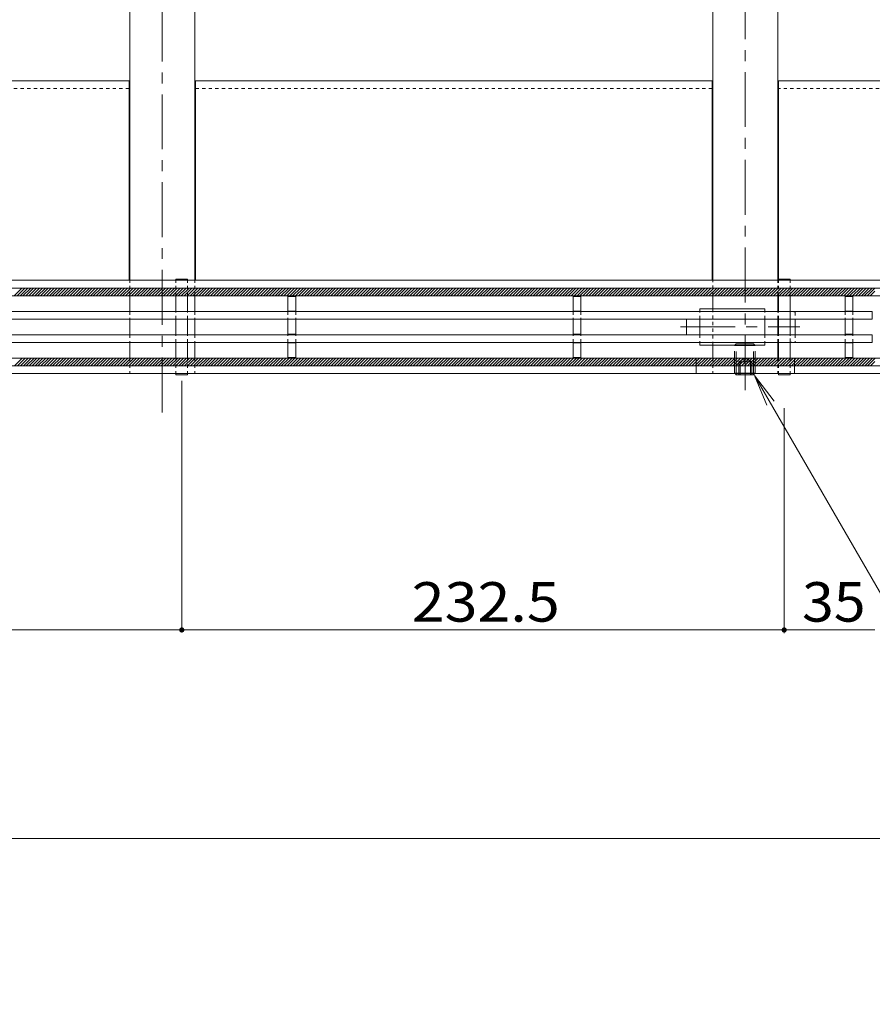
# Model space of a CAD drawing. Units: millimetres. Extents: x -1888 to 1955, y -5001 to 1367.
# Drawn here: x -768 to -439, y -57 to 323 of the extents above; entities that cross this region are included whole.
import ezdxf

# ---------------------------------------------------------------- set-up
doc = ezdxf.new("R2010")
doc.units = ezdxf.units.MM
doc.header["$LTSCALE"] = 5
for name, pattern in [('JWW_CENTER1', [6.773333, 4.233333, -0.846667, 0.846667, -0.846667]), ('JWW_DASHED1', [0.508, 0.254, -0.254]), ('JWW_DASHED2', [3.386667, 1.693333, -1.693333])]:
    doc.linetypes.add(name, pattern=pattern)
for name, color, linetype in [('0230_テナント工%8e', 7, 'Continuous'), ('0231_テナント工%8e', 7, 'Continuous'), ('0232_テナント工%8e', 7, 'Continuous'), ('0233_テナント工%8e', 7, 'Continuous'), ('0245_ハッチング2', 7, 'Continuous'), ('0247_ハッチング4', 7, 'Continuous'), ('0250_塗潰1_A', 7, 'Continuous'), ('0251_塗潰2_A_断%96', 7, 'Continuous'), ('0252_塗潰3_A', 7, 'Continuous')]:
    doc.layers.add(name, color=color, linetype=linetype)
doc.styles.add('ＭＳ ゴシック', font='msgothic.ttc')

msp = doc.modelspace()

# ---------------------------------------------------------------- linework, layer by layer
at = {"layer": '0230_テナント工%8e', "color": 3, "linetype": 'Continuous', "lineweight": 5}
for p, q in [((-661.37, 216.35), (-664.37, 216.35)), ((-664.37, 216.35), (-664.37, 210.6)), ((-661.37, 216.35), (-661.37, 210.6)), ((-551.37, 216.35), (-554.37, 216.35)), ((-554.37, 216.35), (-554.37, 210.6)), ((-551.37, 216.35), (-551.37, 210.6)), ((-446.37, 216.35), (-449.37, 216.35)), ((-449.37, 216.35), (-449.37, 210.6)), ((-446.37, 216.35), (-446.37, 210.6)), ((-438.87, 210.6), (-1436.87, 210.6)), ((-661.37, 210.65), (-664.37, 210.65)), ((-551.37, 210.65), (-554.37, 210.65)), ((-446.37, 210.65), (-449.37, 210.65)), ((-438.87, 207.6), (-438.87, 210.6)), ((-438.87, 207.6), (-1436.87, 207.6)), ((-664.37, 207.6), (-664.37, 201.6)), ((-661.37, 207.55), (-664.37, 207.55)), ((-661.37, 207.6), (-661.37, 201.6)), ((-554.37, 207.6), (-554.37, 201.6)), ((-551.37, 207.55), (-554.37, 207.55)), ((-551.37, 207.6), (-551.37, 201.6)), ((-449.37, 207.6), (-449.37, 201.6)), ((-446.37, 207.55), (-449.37, 207.55)), ((-446.37, 207.6), (-446.37, 201.6)), ((-438.87, 201.6), (-1436.87, 201.6)), ((-661.37, 201.75), (-664.37, 201.75)), ((-551.37, 201.75), (-554.37, 201.75)), ((-446.37, 201.75), (-449.37, 201.75)), ((-438.87, 198.6), (-438.87, 201.6)), ((-438.87, 198.6), (-1436.87, 198.6)), ((-664.37, 192.85), (-664.37, 198.6)), ((-661.37, 198.45), (-664.37, 198.45)), ((-661.37, 192.85), (-661.37, 198.6)), ((-554.37, 192.85), (-554.37, 198.6)), ((-551.37, 198.45), (-554.37, 198.45)), ((-551.37, 192.85), (-551.37, 198.6)), ((-449.37, 192.85), (-449.37, 198.6)), ((-446.37, 198.45), (-449.37, 198.45)), ((-446.37, 192.85), (-446.37, 198.6)), ((-661.37, 192.85), (-664.37, 192.85)), ((-551.37, 192.85), (-554.37, 192.85)), ((-446.37, 192.85), (-449.37, 192.85))]:
    msp.add_line(p, q, dxfattribs=at)
at = {"layer": '0230_テナント工%8e', "color": 3, "linetype": 'JWW_DASHED1', "lineweight": 5}
for p, q in [((-664.37, 210.6), (-664.37, 207.6)), ((-661.37, 210.6), (-661.37, 207.6)), ((-554.37, 210.6), (-554.37, 207.6)), ((-551.37, 210.6), (-551.37, 207.6)), ((-449.37, 210.6), (-449.37, 207.6)), ((-446.37, 210.6), (-446.37, 207.6)), ((-664.37, 198.6), (-664.37, 201.6)), ((-661.37, 198.6), (-661.37, 201.6)), ((-554.37, 198.6), (-554.37, 201.6)), ((-551.37, 198.6), (-551.37, 201.6)), ((-449.37, 198.6), (-449.37, 201.6)), ((-446.37, 198.6), (-446.37, 201.6))]:
    msp.add_line(p, q, dxfattribs=at)
at = {"layer": '0230_テナント工%8e', "color": 6, "linetype": 'Continuous', "lineweight": 5}
for p, q in [((-505.37, 211.6), (-480.37, 211.6)), ((-505.37, 210.62), (-505.37, 211.6)), ((-480.37, 210.62), (-480.37, 211.6)), ((-505.37, 201.6), (-505.37, 207.6)), ((-480.37, 201.6), (-480.37, 207.6)), ((-505.37, 198.58), (-505.37, 197.6)), ((-480.37, 198.58), (-480.37, 197.6)), ((-505.37, 197.6), (-480.37, 197.6))]:
    msp.add_line(p, q, dxfattribs=at)
at = {"layer": '0230_テナント工%8e', "color": 6, "linetype": 'JWW_DASHED1', "lineweight": 5}
for p, q in [((-505.37, 207.6), (-505.37, 210.62)), ((-480.37, 207.6), (-480.37, 210.62)), ((-505.37, 201.6), (-505.37, 198.58)), ((-480.37, 201.6), (-480.37, 198.58))]:
    msp.add_line(p, q, dxfattribs=at)
at = {"layer": '0231_テナント工%8e', "color": 4, "linetype": 'Continuous', "lineweight": 5}
for p, q in [((-725.37, 299.6), (-925.37, 299.6)), ((-725.67, 299.6), (-725.67, 222.6)), ((-500.37, 299.6), (-700.37, 299.6)), ((-700.07, 299.6), (-700.07, 222.6)), ((-500.67, 299.6), (-500.67, 222.6)), ((-400.37, 299.6), (-475.37, 299.6)), ((-475.12, 299.6), (-475.12, 222.6)), ((-235.3, 222.6), (-1640.43, 222.6)), ((-235.3, 219.6), (-1640.43, 219.6)), ((-235.3, 189.6), (-1640.43, 189.6)), ((-235.3, 186.6), (-1640.43, 186.6))]:
    msp.add_line(p, q, dxfattribs=at)
at = {"layer": '0231_テナント工%8e', "color": 4, "linetype": 'JWW_DASHED1', "lineweight": 5}
for p, q in [((-725.67, 296.6), (-925.07, 296.6)), ((-500.67, 296.6), (-700.37, 296.6)), ((-400.67, 296.6), (-475.07, 296.6))]:
    msp.add_line(p, q, dxfattribs=at)
at = {"layer": '0232_テナント工%8e', "color": 7, "linetype": 'Continuous', "lineweight": 5}
for p, q in [((-705.37, 87.61), (-705.37, 183.77)), ((-472.87, 86.41), (-472.87, 173.29)), ((-1437.87, 87.61), (-437.87, 87.61)), ((-1645.54, 7.09), (-128.58, 7.09))]:
    msp.add_line(p, q, dxfattribs=at)
at = {"layer": '0232_テナント工%8e', "color": 7, "linetype": 'Continuous', "lineweight": 5, "const_width": 1}
for points in [[(-704.87, 87.61, 0.414214), (-705.37, 88.11, 0.414214), (-705.87, 87.61, 0.414214), (-705.37, 87.11, 0.414214)], [(-472.37, 87.61, 0.414214), (-472.87, 88.11, 0.414214), (-473.37, 87.61, 0.414214), (-472.87, 87.11, 0.414214)]]:
    msp.add_lwpolyline(points, format="xyb", close=True, dxfattribs=at)
at = {"layer": '0233_テナント工%8e', "color": 7, "linetype": 'Continuous', "lineweight": 5}
for q in [(-479.56, 174.35), (-344.16, -56.9), (-476.73, 175.98)]:
    msp.add_line((-484.34, 185.89), q, dxfattribs=at)
at = {"layer": '0245_ハッチング2', "color": 6, "linetype": 'Continuous', "lineweight": 5}
for p, q in [((-1640.43, 219.6), (-235.3, 219.6)), ((-770.05, 216.6), (-767.05, 219.6)), ((-768.92, 216.6), (-765.92, 219.6)), ((-767.79, 216.6), (-764.79, 219.6)), ((-766.66, 216.6), (-763.66, 219.6)), ((-765.52, 216.6), (-762.52, 219.6)), ((-764.39, 216.6), (-761.39, 219.6)), ((-763.26, 216.6), (-760.26, 219.6)), ((-762.13, 216.6), (-759.13, 219.6)), ((-761, 216.6), (-758, 219.6)), ((-759.87, 216.6), (-756.87, 219.6)), ((-758.74, 216.6), (-755.74, 219.6)), ((-757.6, 216.6), (-754.6, 219.6)), ((-756.47, 216.6), (-753.47, 219.6)), ((-755.34, 216.6), (-752.34, 219.6)), ((-754.21, 216.6), (-751.21, 219.6)), ((-753.08, 216.6), (-750.08, 219.6)), ((-751.95, 216.6), (-748.95, 219.6)), ((-750.82, 216.6), (-747.82, 219.6)), ((-749.69, 216.6), (-746.69, 219.6)), ((-748.55, 216.6), (-745.55, 219.6)), ((-747.42, 216.6), (-744.42, 219.6)), ((-746.29, 216.6), (-743.29, 219.6)), ((-745.16, 216.6), (-742.16, 219.6)), ((-744.03, 216.6), (-741.03, 219.6)), ((-742.9, 216.6), (-739.9, 219.6)), ((-741.77, 216.6), (-738.77, 219.6)), ((-740.63, 216.6), (-737.63, 219.6)), ((-739.5, 216.6), (-736.5, 219.6)), ((-738.37, 216.6), (-735.37, 219.6)), ((-737.24, 216.6), (-734.24, 219.6)), ((-736.11, 216.6), (-733.11, 219.6)), ((-734.98, 216.6), (-731.98, 219.6)), ((-733.85, 216.6), (-730.85, 219.6)), ((-732.71, 216.6), (-729.71, 219.6)), ((-731.58, 216.6), (-728.58, 219.6)), ((-730.45, 216.6), (-727.45, 219.6)), ((-729.32, 216.6), (-726.32, 219.6)), ((-728.19, 216.6), (-725.19, 219.6)), ((-727.06, 216.6), (-724.06, 219.6)), ((-725.93, 216.6), (-722.93, 219.6)), ((-724.79, 216.6), (-721.79, 219.6)), ((-723.66, 216.6), (-720.66, 219.6)), ((-722.53, 216.6), (-719.53, 219.6)), ((-721.4, 216.6), (-718.4, 219.6)), ((-720.27, 216.6), (-717.27, 219.6)), ((-719.14, 216.6), (-716.14, 219.6)), ((-718.01, 216.6), (-715.01, 219.6)), ((-716.88, 216.6), (-713.88, 219.6)), ((-715.74, 216.6), (-712.74, 219.6)), ((-714.61, 216.6), (-711.61, 219.6)), ((-713.48, 216.6), (-710.48, 219.6)), ((-712.35, 216.6), (-709.35, 219.6)), ((-711.22, 216.6), (-708.22, 219.6)), ((-710.09, 216.6), (-707.09, 219.6)), ((-708.96, 216.6), (-705.96, 219.6)), ((-707.82, 216.6), (-704.82, 219.6)), ((-706.69, 216.6), (-703.69, 219.6)), ((-705.56, 216.6), (-702.56, 219.6)), ((-704.43, 216.6), (-701.43, 219.6)), ((-703.3, 216.6), (-700.3, 219.6)), ((-702.17, 216.6), (-699.17, 219.6)), ((-701.04, 216.6), (-698.04, 219.6)), ((-699.9, 216.6), (-696.9, 219.6)), ((-698.77, 216.6), (-695.77, 219.6)), ((-697.64, 216.6), (-694.64, 219.6)), ((-696.51, 216.6), (-693.51, 219.6)), ((-695.38, 216.6), (-692.38, 219.6)), ((-694.25, 216.6), (-691.25, 219.6)), ((-693.12, 216.6), (-690.12, 219.6)), ((-691.99, 216.6), (-688.99, 219.6)), ((-690.85, 216.6), (-687.85, 219.6)), ((-689.72, 216.6), (-686.72, 219.6)), ((-688.59, 216.6), (-685.59, 219.6)), ((-687.46, 216.6), (-684.46, 219.6)), ((-686.33, 216.6), (-683.33, 219.6)), ((-685.2, 216.6), (-682.2, 219.6)), ((-684.07, 216.6), (-681.07, 219.6)), ((-682.93, 216.6), (-679.93, 219.6)), ((-681.8, 216.6), (-678.8, 219.6)), ((-680.67, 216.6), (-677.67, 219.6)), ((-679.54, 216.6), (-676.54, 219.6)), ((-678.41, 216.6), (-675.41, 219.6)), ((-677.28, 216.6), (-674.28, 219.6)), ((-676.15, 216.6), (-673.15, 219.6)), ((-675.01, 216.6), (-672.01, 219.6)), ((-673.88, 216.6), (-670.88, 219.6)), ((-672.75, 216.6), (-669.75, 219.6)), ((-671.62, 216.6), (-668.62, 219.6)), ((-670.49, 216.6), (-667.49, 219.6)), ((-669.36, 216.6), (-666.36, 219.6)), ((-668.23, 216.6), (-665.23, 219.6)), ((-667.09, 216.6), (-664.09, 219.6)), ((-665.96, 216.6), (-662.96, 219.6)), ((-664.83, 216.6), (-661.83, 219.6)), ((-663.7, 216.6), (-660.7, 219.6)), ((-662.57, 216.6), (-659.57, 219.6)), ((-661.44, 216.6), (-658.44, 219.6)), ((-660.31, 216.6), (-657.31, 219.6)), ((-659.18, 216.6), (-656.18, 219.6)), ((-658.04, 216.6), (-655.04, 219.6)), ((-656.91, 216.6), (-653.91, 219.6)), ((-655.78, 216.6), (-652.78, 219.6)), ((-654.65, 216.6), (-651.65, 219.6)), ((-653.52, 216.6), (-650.52, 219.6)), ((-652.39, 216.6), (-649.39, 219.6)), ((-651.26, 216.6), (-648.26, 219.6)), ((-650.12, 216.6), (-647.12, 219.6)), ((-648.99, 216.6), (-645.99, 219.6)), ((-647.86, 216.6), (-644.86, 219.6)), ((-646.73, 216.6), (-643.73, 219.6)), ((-645.6, 216.6), (-642.6, 219.6)), ((-644.47, 216.6), (-641.47, 219.6)), ((-643.34, 216.6), (-640.34, 219.6)), ((-642.2, 216.6), (-639.2, 219.6)), ((-641.07, 216.6), (-638.07, 219.6)), ((-639.94, 216.6), (-636.94, 219.6)), ((-638.81, 216.6), (-635.81, 219.6)), ((-637.68, 216.6), (-634.68, 219.6)), ((-636.55, 216.6), (-633.55, 219.6)), ((-635.42, 216.6), (-632.42, 219.6)), ((-634.29, 216.6), (-631.29, 219.6)), ((-633.15, 216.6), (-630.15, 219.6)), ((-632.02, 216.6), (-629.02, 219.6)), ((-630.89, 216.6), (-627.89, 219.6)), ((-629.76, 216.6), (-626.76, 219.6)), ((-628.63, 216.6), (-625.63, 219.6)), ((-627.5, 216.6), (-624.5, 219.6)), ((-626.37, 216.6), (-623.37, 219.6)), ((-625.23, 216.6), (-622.23, 219.6)), ((-624.1, 216.6), (-621.1, 219.6)), ((-622.97, 216.6), (-619.97, 219.6)), ((-621.84, 216.6), (-618.84, 219.6)), ((-620.71, 216.6), (-617.71, 219.6)), ((-619.58, 216.6), (-616.58, 219.6)), ((-618.45, 216.6), (-615.45, 219.6)), ((-617.31, 216.6), (-614.31, 219.6)), ((-616.18, 216.6), (-613.18, 219.6)), ((-615.05, 216.6), (-612.05, 219.6)), ((-613.92, 216.6), (-610.92, 219.6)), ((-612.79, 216.6), (-609.79, 219.6)), ((-611.66, 216.6), (-608.66, 219.6)), ((-610.53, 216.6), (-607.53, 219.6)), ((-609.4, 216.6), (-606.4, 219.6)), ((-608.26, 216.6), (-605.26, 219.6)), ((-607.13, 216.6), (-604.13, 219.6)), ((-606, 216.6), (-603, 219.6)), ((-604.87, 216.6), (-601.87, 219.6)), ((-603.74, 216.6), (-600.74, 219.6)), ((-602.61, 216.6), (-599.61, 219.6)), ((-601.48, 216.6), (-598.48, 219.6)), ((-600.34, 216.6), (-597.34, 219.6)), ((-599.21, 216.6), (-596.21, 219.6)), ((-598.08, 216.6), (-595.08, 219.6)), ((-596.95, 216.6), (-593.95, 219.6)), ((-595.82, 216.6), (-592.82, 219.6)), ((-594.69, 216.6), (-591.69, 219.6)), ((-593.56, 216.6), (-590.56, 219.6)), ((-592.42, 216.6), (-589.42, 219.6)), ((-591.29, 216.6), (-588.29, 219.6)), ((-590.16, 216.6), (-587.16, 219.6)), ((-589.03, 216.6), (-586.03, 219.6)), ((-587.9, 216.6), (-584.9, 219.6)), ((-586.77, 216.6), (-583.77, 219.6)), ((-585.64, 216.6), (-582.64, 219.6)), ((-584.5, 216.6), (-581.5, 219.6)), ((-583.37, 216.6), (-580.37, 219.6)), ((-582.24, 216.6), (-579.24, 219.6)), ((-581.11, 216.6), (-578.11, 219.6)), ((-579.98, 216.6), (-576.98, 219.6)), ((-578.85, 216.6), (-575.85, 219.6)), ((-577.72, 216.6), (-574.72, 219.6)), ((-576.59, 216.6), (-573.59, 219.6)), ((-575.45, 216.6), (-572.45, 219.6)), ((-574.32, 216.6), (-571.32, 219.6)), ((-573.19, 216.6), (-570.19, 219.6)), ((-572.06, 216.6), (-569.06, 219.6)), ((-570.93, 216.6), (-567.93, 219.6)), ((-569.8, 216.6), (-566.8, 219.6)), ((-568.67, 216.6), (-565.67, 219.6)), ((-567.53, 216.6), (-564.53, 219.6)), ((-566.4, 216.6), (-563.4, 219.6)), ((-565.27, 216.6), (-562.27, 219.6)), ((-564.14, 216.6), (-561.14, 219.6)), ((-563.01, 216.6), (-560.01, 219.6)), ((-561.88, 216.6), (-558.88, 219.6)), ((-560.75, 216.6), (-557.75, 219.6)), ((-559.61, 216.6), (-556.61, 219.6)), ((-558.48, 216.6), (-555.48, 219.6)), ((-557.35, 216.6), (-554.35, 219.6)), ((-556.22, 216.6), (-553.22, 219.6)), ((-555.09, 216.6), (-552.09, 219.6)), ((-553.96, 216.6), (-550.96, 219.6)), ((-552.83, 216.6), (-549.83, 219.6)), ((-551.7, 216.6), (-548.7, 219.6)), ((-550.56, 216.6), (-547.56, 219.6)), ((-549.43, 216.6), (-546.43, 219.6)), ((-548.3, 216.6), (-545.3, 219.6)), ((-547.17, 216.6), (-544.17, 219.6)), ((-546.04, 216.6), (-543.04, 219.6)), ((-544.91, 216.6), (-541.91, 219.6)), ((-543.78, 216.6), (-540.78, 219.6)), ((-542.64, 216.6), (-539.64, 219.6)), ((-541.51, 216.6), (-538.51, 219.6)), ((-540.38, 216.6), (-537.38, 219.6)), ((-539.25, 216.6), (-536.25, 219.6)), ((-538.12, 216.6), (-535.12, 219.6)), ((-536.99, 216.6), (-533.99, 219.6)), ((-535.86, 216.6), (-532.86, 219.6)), ((-534.72, 216.6), (-531.72, 219.6)), ((-533.59, 216.6), (-530.59, 219.6)), ((-532.46, 216.6), (-529.46, 219.6)), ((-531.33, 216.6), (-528.33, 219.6)), ((-530.2, 216.6), (-527.2, 219.6)), ((-529.07, 216.6), (-526.07, 219.6)), ((-527.94, 216.6), (-524.94, 219.6)), ((-526.8, 216.6), (-523.8, 219.6)), ((-525.67, 216.6), (-522.67, 219.6)), ((-524.54, 216.6), (-521.54, 219.6)), ((-523.41, 216.6), (-520.41, 219.6)), ((-522.28, 216.6), (-519.28, 219.6)), ((-521.15, 216.6), (-518.15, 219.6)), ((-520.02, 216.6), (-517.02, 219.6)), ((-518.89, 216.6), (-515.89, 219.6)), ((-517.75, 216.6), (-514.75, 219.6)), ((-516.62, 216.6), (-513.62, 219.6)), ((-515.49, 216.6), (-512.49, 219.6)), ((-514.36, 216.6), (-511.36, 219.6)), ((-513.23, 216.6), (-510.23, 219.6)), ((-512.1, 216.6), (-509.1, 219.6)), ((-510.97, 216.6), (-507.97, 219.6)), ((-509.83, 216.6), (-506.83, 219.6)), ((-508.7, 216.6), (-505.7, 219.6)), ((-507.57, 216.6), (-504.57, 219.6)), ((-506.44, 216.6), (-503.44, 219.6)), ((-505.31, 216.6), (-502.31, 219.6)), ((-504.18, 216.6), (-501.18, 219.6)), ((-503.05, 216.6), (-500.05, 219.6)), ((-501.91, 216.6), (-498.91, 219.6)), ((-500.78, 216.6), (-497.78, 219.6)), ((-499.65, 216.6), (-496.65, 219.6)), ((-498.52, 216.6), (-495.52, 219.6)), ((-497.39, 216.6), (-494.39, 219.6)), ((-496.26, 216.6), (-493.26, 219.6)), ((-495.13, 216.6), (-492.13, 219.6)), ((-494, 216.6), (-491, 219.6)), ((-492.86, 216.6), (-489.86, 219.6)), ((-491.73, 216.6), (-488.73, 219.6)), ((-490.6, 216.6), (-487.6, 219.6)), ((-489.47, 216.6), (-486.47, 219.6)), ((-488.34, 216.6), (-485.34, 219.6)), ((-487.21, 216.6), (-484.21, 219.6)), ((-486.08, 216.6), (-483.08, 219.6)), ((-484.94, 216.6), (-481.94, 219.6)), ((-483.81, 216.6), (-480.81, 219.6)), ((-482.68, 216.6), (-479.68, 219.6)), ((-481.55, 216.6), (-478.55, 219.6)), ((-480.42, 216.6), (-477.42, 219.6)), ((-479.29, 216.6), (-476.29, 219.6)), ((-478.16, 216.6), (-475.16, 219.6)), ((-477.02, 216.6), (-474.02, 219.6)), ((-475.89, 216.6), (-472.89, 219.6)), ((-474.76, 216.6), (-471.76, 219.6)), ((-473.63, 216.6), (-470.63, 219.6)), ((-472.5, 216.6), (-469.5, 219.6)), ((-471.37, 216.6), (-468.37, 219.6)), ((-470.24, 216.6), (-467.24, 219.6)), ((-469.11, 216.6), (-466.11, 219.6)), ((-467.97, 216.6), (-464.97, 219.6)), ((-466.84, 216.6), (-463.84, 219.6)), ((-465.71, 216.6), (-462.71, 219.6)), ((-464.58, 216.6), (-461.58, 219.6)), ((-463.45, 216.6), (-460.45, 219.6)), ((-462.32, 216.6), (-459.32, 219.6)), ((-461.19, 216.6), (-458.19, 219.6)), ((-460.05, 216.6), (-457.05, 219.6)), ((-458.92, 216.6), (-455.92, 219.6)), ((-457.79, 216.6), (-454.79, 219.6)), ((-456.66, 216.6), (-453.66, 219.6)), ((-455.53, 216.6), (-452.53, 219.6)), ((-454.4, 216.6), (-451.4, 219.6)), ((-453.27, 216.6), (-450.27, 219.6)), ((-452.13, 216.6), (-449.13, 219.6)), ((-451, 216.6), (-448, 219.6)), ((-449.87, 216.6), (-446.87, 219.6)), ((-448.74, 216.6), (-445.74, 219.6)), ((-447.61, 216.6), (-444.61, 219.6)), ((-446.48, 216.6), (-443.48, 219.6)), ((-445.35, 216.6), (-442.35, 219.6)), ((-444.21, 216.6), (-441.21, 219.6)), ((-443.08, 216.6), (-440.08, 219.6)), ((-441.95, 216.6), (-438.95, 219.6)), ((-440.82, 216.6), (-437.87, 219.55)), ((-439.69, 216.6), (-437.87, 218.42)), ((-235.3, 216.6), (-1640.43, 216.6)), ((-235.3, 192.6), (-1640.43, 192.6)), ((-769.9, 189.6), (-766.9, 192.6)), ((-768.77, 189.6), (-765.77, 192.6)), ((-767.63, 189.6), (-764.63, 192.6)), ((-766.5, 189.6), (-763.5, 192.6)), ((-765.37, 189.6), (-762.37, 192.6)), ((-764.24, 189.6), (-761.24, 192.6)), ((-763.11, 189.6), (-760.11, 192.6)), ((-761.98, 189.6), (-758.98, 192.6)), ((-760.85, 189.6), (-757.85, 192.6)), ((-759.71, 189.6), (-756.71, 192.6)), ((-758.58, 189.6), (-755.58, 192.6)), ((-757.45, 189.6), (-754.45, 192.6)), ((-756.32, 189.6), (-753.32, 192.6)), ((-755.19, 189.6), (-752.19, 192.6)), ((-754.06, 189.6), (-751.06, 192.6)), ((-752.93, 189.6), (-749.93, 192.6)), ((-751.79, 189.6), (-748.79, 192.6)), ((-750.66, 189.6), (-747.66, 192.6)), ((-749.53, 189.6), (-746.53, 192.6)), ((-748.4, 189.6), (-745.4, 192.6)), ((-747.27, 189.6), (-744.27, 192.6)), ((-746.14, 189.6), (-743.14, 192.6)), ((-745.01, 189.6), (-742.01, 192.6)), ((-743.88, 189.6), (-740.88, 192.6)), ((-742.74, 189.6), (-739.74, 192.6)), ((-741.61, 189.6), (-738.61, 192.6)), ((-740.48, 189.6), (-737.48, 192.6)), ((-739.35, 189.6), (-736.35, 192.6)), ((-738.22, 189.6), (-735.22, 192.6)), ((-737.09, 189.6), (-734.09, 192.6)), ((-735.96, 189.6), (-732.96, 192.6)), ((-734.82, 189.6), (-731.82, 192.6)), ((-733.69, 189.6), (-730.69, 192.6)), ((-732.56, 189.6), (-729.56, 192.6)), ((-731.43, 189.6), (-728.43, 192.6)), ((-730.3, 189.6), (-727.3, 192.6)), ((-729.17, 189.6), (-726.17, 192.6)), ((-728.04, 189.6), (-725.04, 192.6)), ((-726.9, 189.6), (-723.9, 192.6)), ((-725.77, 189.6), (-722.77, 192.6)), ((-724.64, 189.6), (-721.64, 192.6)), ((-723.51, 189.6), (-720.51, 192.6)), ((-722.38, 189.6), (-719.38, 192.6)), ((-721.25, 189.6), (-718.25, 192.6)), ((-720.12, 189.6), (-717.12, 192.6)), ((-718.99, 189.6), (-715.99, 192.6)), ((-717.85, 189.6), (-714.85, 192.6)), ((-716.72, 189.6), (-713.72, 192.6)), ((-715.59, 189.6), (-712.59, 192.6)), ((-714.46, 189.6), (-711.46, 192.6)), ((-713.33, 189.6), (-710.33, 192.6)), ((-712.2, 189.6), (-709.2, 192.6)), ((-711.07, 189.6), (-708.07, 192.6)), ((-709.93, 189.6), (-706.93, 192.6)), ((-708.8, 189.6), (-705.8, 192.6)), ((-707.67, 189.6), (-704.67, 192.6)), ((-706.54, 189.6), (-703.54, 192.6)), ((-705.41, 189.6), (-702.41, 192.6)), ((-704.28, 189.6), (-701.28, 192.6)), ((-703.15, 189.6), (-700.15, 192.6)), ((-702.01, 189.6), (-699.01, 192.6)), ((-700.88, 189.6), (-697.88, 192.6)), ((-699.75, 189.6), (-696.75, 192.6)), ((-698.62, 189.6), (-695.62, 192.6)), ((-697.49, 189.6), (-694.49, 192.6)), ((-696.36, 189.6), (-693.36, 192.6)), ((-695.23, 189.6), (-692.23, 192.6)), ((-694.09, 189.6), (-691.09, 192.6)), ((-692.96, 189.6), (-689.96, 192.6)), ((-691.83, 189.6), (-688.83, 192.6)), ((-690.7, 189.6), (-687.7, 192.6)), ((-689.57, 189.6), (-686.57, 192.6)), ((-688.44, 189.6), (-685.44, 192.6)), ((-687.31, 189.6), (-684.31, 192.6)), ((-686.18, 189.6), (-683.18, 192.6)), ((-685.04, 189.6), (-682.04, 192.6)), ((-683.91, 189.6), (-680.91, 192.6)), ((-682.78, 189.6), (-679.78, 192.6)), ((-681.65, 189.6), (-678.65, 192.6)), ((-680.52, 189.6), (-677.52, 192.6)), ((-679.39, 189.6), (-676.39, 192.6)), ((-678.26, 189.6), (-675.26, 192.6)), ((-677.12, 189.6), (-674.12, 192.6)), ((-675.99, 189.6), (-672.99, 192.6)), ((-674.86, 189.6), (-671.86, 192.6)), ((-673.73, 189.6), (-670.73, 192.6)), ((-672.6, 189.6), (-669.6, 192.6)), ((-671.47, 189.6), (-668.47, 192.6)), ((-670.34, 189.6), (-667.34, 192.6)), ((-669.2, 189.6), (-666.2, 192.6)), ((-668.07, 189.6), (-665.07, 192.6)), ((-666.94, 189.6), (-663.94, 192.6)), ((-665.81, 189.6), (-662.81, 192.6)), ((-664.68, 189.6), (-661.68, 192.6)), ((-663.55, 189.6), (-660.55, 192.6)), ((-662.42, 189.6), (-659.42, 192.6)), ((-661.29, 189.6), (-658.29, 192.6)), ((-660.15, 189.6), (-657.15, 192.6)), ((-659.02, 189.6), (-656.02, 192.6)), ((-657.89, 189.6), (-654.89, 192.6)), ((-656.76, 189.6), (-653.76, 192.6)), ((-655.63, 189.6), (-652.63, 192.6)), ((-654.5, 189.6), (-651.5, 192.6)), ((-653.37, 189.6), (-650.37, 192.6)), ((-652.23, 189.6), (-649.23, 192.6)), ((-651.1, 189.6), (-648.1, 192.6)), ((-649.97, 189.6), (-646.97, 192.6)), ((-648.84, 189.6), (-645.84, 192.6)), ((-647.71, 189.6), (-644.71, 192.6)), ((-646.58, 189.6), (-643.58, 192.6)), ((-645.45, 189.6), (-642.45, 192.6)), ((-644.31, 189.6), (-641.31, 192.6)), ((-643.18, 189.6), (-640.18, 192.6)), ((-642.05, 189.6), (-639.05, 192.6)), ((-640.92, 189.6), (-637.92, 192.6)), ((-639.79, 189.6), (-636.79, 192.6)), ((-638.66, 189.6), (-635.66, 192.6)), ((-637.53, 189.6), (-634.53, 192.6)), ((-636.4, 189.6), (-633.4, 192.6)), ((-635.26, 189.6), (-632.26, 192.6)), ((-634.13, 189.6), (-631.13, 192.6)), ((-633, 189.6), (-630, 192.6)), ((-631.87, 189.6), (-628.87, 192.6)), ((-630.74, 189.6), (-627.74, 192.6)), ((-629.61, 189.6), (-626.61, 192.6)), ((-628.48, 189.6), (-625.48, 192.6)), ((-627.34, 189.6), (-624.34, 192.6)), ((-626.21, 189.6), (-623.21, 192.6)), ((-625.08, 189.6), (-622.08, 192.6)), ((-623.95, 189.6), (-620.95, 192.6)), ((-622.82, 189.6), (-619.82, 192.6)), ((-621.69, 189.6), (-618.69, 192.6)), ((-620.56, 189.6), (-617.56, 192.6)), ((-619.42, 189.6), (-616.42, 192.6)), ((-618.29, 189.6), (-615.29, 192.6)), ((-617.16, 189.6), (-614.16, 192.6)), ((-616.03, 189.6), (-613.03, 192.6)), ((-614.9, 189.6), (-611.9, 192.6)), ((-613.77, 189.6), (-610.77, 192.6)), ((-612.64, 189.6), (-609.64, 192.6)), ((-611.5, 189.6), (-608.5, 192.6)), ((-610.37, 189.6), (-607.37, 192.6)), ((-609.24, 189.6), (-606.24, 192.6)), ((-608.11, 189.6), (-605.11, 192.6)), ((-606.98, 189.6), (-603.98, 192.6)), ((-605.85, 189.6), (-602.85, 192.6)), ((-604.72, 189.6), (-601.72, 192.6)), ((-603.59, 189.6), (-600.59, 192.6)), ((-602.45, 189.6), (-599.45, 192.6)), ((-601.32, 189.6), (-598.32, 192.6)), ((-600.19, 189.6), (-597.19, 192.6)), ((-599.06, 189.6), (-596.06, 192.6)), ((-597.93, 189.6), (-594.93, 192.6)), ((-596.8, 189.6), (-593.8, 192.6)), ((-595.67, 189.6), (-592.67, 192.6)), ((-594.53, 189.6), (-591.53, 192.6)), ((-593.4, 189.6), (-590.4, 192.6)), ((-592.27, 189.6), (-589.27, 192.6)), ((-591.14, 189.6), (-588.14, 192.6)), ((-590.01, 189.6), (-587.01, 192.6)), ((-588.88, 189.6), (-585.88, 192.6)), ((-587.75, 189.6), (-584.75, 192.6)), ((-586.61, 189.6), (-583.61, 192.6)), ((-585.48, 189.6), (-582.48, 192.6)), ((-584.35, 189.6), (-581.35, 192.6)), ((-583.22, 189.6), (-580.22, 192.6)), ((-582.09, 189.6), (-579.09, 192.6)), ((-580.96, 189.6), (-577.96, 192.6)), ((-579.83, 189.6), (-576.83, 192.6)), ((-578.7, 189.6), (-575.7, 192.6)), ((-577.56, 189.6), (-574.56, 192.6)), ((-576.43, 189.6), (-573.43, 192.6)), ((-575.3, 189.6), (-572.3, 192.6)), ((-574.17, 189.6), (-571.17, 192.6)), ((-573.04, 189.6), (-570.04, 192.6)), ((-571.91, 189.6), (-568.91, 192.6)), ((-570.78, 189.6), (-567.78, 192.6)), ((-569.64, 189.6), (-566.64, 192.6)), ((-568.51, 189.6), (-565.51, 192.6)), ((-567.38, 189.6), (-564.38, 192.6)), ((-566.25, 189.6), (-563.25, 192.6)), ((-565.12, 189.6), (-562.12, 192.6)), ((-563.99, 189.6), (-560.99, 192.6)), ((-562.86, 189.6), (-559.86, 192.6)), ((-561.72, 189.6), (-558.72, 192.6)), ((-560.59, 189.6), (-557.59, 192.6)), ((-559.46, 189.6), (-556.46, 192.6)), ((-558.33, 189.6), (-555.33, 192.6)), ((-557.2, 189.6), (-554.2, 192.6)), ((-556.07, 189.6), (-553.07, 192.6)), ((-554.94, 189.6), (-551.94, 192.6)), ((-553.8, 189.6), (-550.8, 192.6)), ((-552.67, 189.6), (-549.67, 192.6)), ((-551.54, 189.6), (-548.54, 192.6)), ((-550.41, 189.6), (-547.41, 192.6)), ((-549.28, 189.6), (-546.28, 192.6)), ((-548.15, 189.6), (-545.15, 192.6)), ((-547.02, 189.6), (-544.02, 192.6)), ((-545.89, 189.6), (-542.89, 192.6)), ((-544.75, 189.6), (-541.75, 192.6)), ((-543.62, 189.6), (-540.62, 192.6)), ((-542.49, 189.6), (-539.49, 192.6)), ((-541.36, 189.6), (-538.36, 192.6)), ((-540.23, 189.6), (-537.23, 192.6)), ((-539.1, 189.6), (-536.1, 192.6)), ((-537.97, 189.6), (-534.97, 192.6)), ((-536.83, 189.6), (-533.83, 192.6)), ((-535.7, 189.6), (-532.7, 192.6)), ((-534.57, 189.6), (-531.57, 192.6)), ((-533.44, 189.6), (-530.44, 192.6)), ((-532.31, 189.6), (-529.31, 192.6)), ((-531.18, 189.6), (-528.18, 192.6)), ((-530.05, 189.6), (-527.05, 192.6)), ((-528.91, 189.6), (-525.91, 192.6)), ((-527.78, 189.6), (-524.78, 192.6)), ((-526.65, 189.6), (-523.65, 192.6)), ((-525.52, 189.6), (-522.52, 192.6)), ((-524.39, 189.6), (-521.39, 192.6)), ((-523.26, 189.6), (-520.26, 192.6)), ((-522.13, 189.6), (-519.13, 192.6)), ((-521, 189.6), (-518, 192.6)), ((-519.86, 189.6), (-516.86, 192.6)), ((-518.73, 189.6), (-515.73, 192.6)), ((-517.6, 189.6), (-514.6, 192.6)), ((-516.47, 189.6), (-513.47, 192.6)), ((-515.34, 189.6), (-512.34, 192.6)), ((-514.21, 189.6), (-511.21, 192.6)), ((-513.08, 189.6), (-510.08, 192.6)), ((-511.94, 189.6), (-508.94, 192.6)), ((-510.81, 189.6), (-507.81, 192.6)), ((-509.68, 189.6), (-506.68, 192.6)), ((-508.55, 189.6), (-505.55, 192.6)), ((-507.42, 189.6), (-504.42, 192.6)), ((-506.29, 189.6), (-503.29, 192.6)), ((-505.16, 189.6), (-502.16, 192.6)), ((-504.02, 189.6), (-501.02, 192.6)), ((-502.89, 189.6), (-499.89, 192.6)), ((-501.76, 189.6), (-498.76, 192.6)), ((-500.63, 189.6), (-497.63, 192.6)), ((-499.5, 189.6), (-496.5, 192.6)), ((-498.37, 189.6), (-495.37, 192.6)), ((-497.24, 189.6), (-494.24, 192.6)), ((-496.11, 189.6), (-493.11, 192.6)), ((-494.97, 189.6), (-491.97, 192.6)), ((-493.84, 189.6), (-490.84, 192.6)), ((-492.71, 189.6), (-489.71, 192.6)), ((-491.58, 189.6), (-488.58, 192.6)), ((-490.45, 189.6), (-487.45, 192.6)), ((-489.32, 189.6), (-486.32, 192.6)), ((-488.19, 189.6), (-485.19, 192.6)), ((-487.05, 189.6), (-484.05, 192.6)), ((-485.92, 189.6), (-482.92, 192.6)), ((-484.79, 189.6), (-481.79, 192.6)), ((-483.66, 189.6), (-480.66, 192.6)), ((-482.53, 189.6), (-479.53, 192.6)), ((-481.4, 189.6), (-478.4, 192.6)), ((-480.27, 189.6), (-477.27, 192.6)), ((-479.13, 189.6), (-476.13, 192.6)), ((-478, 189.6), (-475, 192.6)), ((-476.87, 189.6), (-473.87, 192.6)), ((-475.74, 189.6), (-472.74, 192.6)), ((-474.61, 189.6), (-471.61, 192.6)), ((-473.48, 189.6), (-470.48, 192.6)), ((-472.35, 189.6), (-469.35, 192.6)), ((-471.21, 189.6), (-468.21, 192.6)), ((-470.08, 189.6), (-467.08, 192.6)), ((-468.95, 189.6), (-465.95, 192.6)), ((-467.82, 189.6), (-464.82, 192.6)), ((-466.69, 189.6), (-463.69, 192.6)), ((-465.56, 189.6), (-462.56, 192.6)), ((-464.43, 189.6), (-461.43, 192.6)), ((-463.3, 189.6), (-460.3, 192.6)), ((-462.16, 189.6), (-459.16, 192.6)), ((-461.03, 189.6), (-458.03, 192.6)), ((-459.9, 189.6), (-456.9, 192.6)), ((-458.77, 189.6), (-455.77, 192.6)), ((-457.64, 189.6), (-454.64, 192.6)), ((-456.51, 189.6), (-453.51, 192.6)), ((-455.38, 189.6), (-452.38, 192.6)), ((-454.24, 189.6), (-451.24, 192.6)), ((-453.11, 189.6), (-450.11, 192.6)), ((-451.98, 189.6), (-448.98, 192.6)), ((-450.85, 189.6), (-447.85, 192.6)), ((-449.72, 189.6), (-446.72, 192.6)), ((-448.59, 189.6), (-445.59, 192.6)), ((-447.46, 189.6), (-444.46, 192.6)), ((-446.32, 189.6), (-443.32, 192.6)), ((-445.19, 189.6), (-442.19, 192.6)), ((-444.06, 189.6), (-441.06, 192.6)), ((-442.93, 189.6), (-439.93, 192.6)), ((-441.8, 189.6), (-438.8, 192.6)), ((-440.67, 189.6), (-437.87, 192.39)), ((-439.54, 189.6), (-437.87, 191.26)), ((-1640.43, 189.6), (-235.3, 189.6))]:
    msp.add_line(p, q, dxfattribs=at)
at = {"layer": '0247_ハッチング4', "color": 7, "linetype": 'JWW_DASHED2', "lineweight": 5}
for p, q in [((-506.87, 192.6), (-506.87, 186.6)), ((-468.87, 192.6), (-506.87, 192.6)), ((-468.87, 192.6), (-468.87, 186.6)), ((-468.87, 186.6), (-506.87, 186.6))]:
    msp.add_line(p, q, dxfattribs=at)
at = {"layer": '0250_塗潰1_A', "color": 2, "linetype": 'JWW_DASHED2', "lineweight": 5}
for p, q in [((-492.02, 197.42), (-491.35, 198.1)), ((-484.7, 198.1), (-491.35, 198.1)), ((-491.35, 186.6), (-491.35, 198.1)), ((-484.7, 186.6), (-484.7, 198.1)), ((-484.02, 197.42), (-484.68, 198.08)), ((-484.02, 197.42), (-492.02, 197.42)), ((-492.02, 186.77), (-492.02, 197.42)), ((-484.02, 186.77), (-484.02, 197.42)), ((-490.38, 191.1), (-487.87, 192.54)), ((-490.38, 186.1), (-490.38, 191.1)), ((-485.38, 191.1), (-490.38, 191.1)), ((-489.88, 186.1), (-489.88, 191.1)), ((-485.38, 191.1), (-487.86, 192.53)), ((-485.88, 186.1), (-485.88, 191.1)), ((-485.38, 186.1), (-485.38, 191.1)), ((-484.02, 186.77), (-492.02, 186.77)), ((-491.85, 186.6), (-492.02, 186.77)), ((-484.2, 186.6), (-484.02, 186.77))]:
    msp.add_line(p, q, dxfattribs=at)
at = {"layer": '0250_塗潰1_A', "color": 2, "linetype": 'Continuous', "lineweight": 5}
for p, q in [((-491.35, 186.1), (-491.85, 186.6)), ((-491.35, 186.1), (-491.35, 186.6)), ((-484.7, 186.1), (-484.2, 186.6)), ((-484.7, 186.1), (-484.7, 186.6)), ((-484.7, 186.1), (-491.35, 186.1))]:
    msp.add_line(p, q, dxfattribs=at)
at = {"layer": '0251_塗潰2_A_断%96', "color": 211, "linetype": 'Continuous', "lineweight": 5}
for p, q in [((-703.12, 223.1), (-707.62, 223.1)), ((-707.62, 222.6), (-707.62, 223.1)), ((-703.12, 222.6), (-703.12, 223.1)), ((-470.62, 223.1), (-475.12, 223.1)), ((-475.12, 222.6), (-475.12, 223.1)), ((-470.62, 222.6), (-470.62, 223.1)), ((-707.62, 210.62), (-707.62, 216.6)), ((-703.12, 210.62), (-703.12, 216.6)), ((-475.12, 210.62), (-475.12, 216.6)), ((-470.62, 210.62), (-470.62, 216.6)), ((-707.62, 201.62), (-707.62, 207.62)), ((-703.12, 201.62), (-703.12, 207.62)), ((-475.12, 201.61), (-475.12, 207.61)), ((-470.62, 201.62), (-470.62, 207.62)), ((-707.62, 192.6), (-707.62, 198.62)), ((-703.12, 192.6), (-703.12, 198.62)), ((-475.12, 192.6), (-475.12, 198.62)), ((-470.62, 192.6), (-470.62, 198.62)), ((-707.62, 186.6), (-707.62, 186.1)), ((-703.12, 186.6), (-703.12, 186.1)), ((-475.12, 186.6), (-475.12, 186.1)), ((-470.62, 186.6), (-470.62, 186.1)), ((-703.12, 186.1), (-707.62, 186.1)), ((-470.62, 186.1), (-475.12, 186.1))]:
    msp.add_line(p, q, dxfattribs=at)
at = {"layer": '0251_塗潰2_A_断%96', "color": 211, "linetype": 'JWW_DASHED1', "lineweight": 5}
for p, q in [((-707.62, 216.6), (-707.62, 222.6)), ((-703.12, 216.6), (-703.12, 222.6)), ((-475.12, 216.6), (-475.12, 222.6)), ((-470.62, 216.6), (-470.62, 222.6)), ((-707.62, 207.62), (-707.62, 210.62)), ((-703.12, 207.62), (-703.12, 210.62)), ((-475.12, 207.61), (-475.12, 210.61)), ((-470.62, 207.62), (-470.62, 210.62)), ((-707.62, 198.62), (-707.62, 201.62)), ((-703.12, 198.62), (-703.12, 201.62)), ((-475.12, 198.61), (-475.12, 201.61)), ((-470.62, 198.62), (-470.62, 201.62)), ((-707.62, 192.6), (-707.62, 186.6)), ((-703.12, 192.6), (-703.12, 186.6)), ((-475.12, 192.6), (-475.12, 186.6)), ((-470.62, 192.6), (-470.62, 186.6))]:
    msp.add_line(p, q, dxfattribs=at)
at = {"layer": '0251_塗潰2_A_断%96', "color": 6, "linetype": 'JWW_DASHED1', "lineweight": 5}
for p, q in [((-470.62, 210.3), (-470.62, 198.92)), ((-468.62, 210.3), (-468.62, 207.62)), ((-470.62, 207.6), (-510.62, 207.6)), ((-470.62, 201.6), (-510.62, 201.6)), ((-468.62, 201.62), (-468.62, 198.9))]:
    msp.add_line(p, q, dxfattribs=at)
at = {"layer": '0251_塗潰2_A_断%96', "color": 6, "linetype": 'Continuous', "lineweight": 5}
for p, q in [((-510.62, 207.6), (-510.62, 201.6)), ((-468.62, 207.62), (-468.62, 201.62))]:
    msp.add_line(p, q, dxfattribs=at)
at = {"layer": '0251_塗潰2_A_断%96', "color": 6, "linetype": 'JWW_CENTER1', "lineweight": 5}
msp.add_line((-512.91, 204.6), (-466.86, 204.6), dxfattribs=at)
at = {"layer": '0251_塗潰2_A_断%96', "color": 6, "linetype": 'JWW_DASHED1', "lineweight": 5}
for centre, start, end in [((-469.62, 208.78), 56.6015, 123.3985), ((-469.62, 200.41), 236.6015, 303.3985)]:
    msp.add_arc(centre, 1.82, start, end, dxfattribs=at)
at = {"layer": '0252_塗潰3_A', "color": 211, "linetype": 'JWW_CENTER1', "lineweight": 5}
for p, q in [((-487.87, 180.19), (-487.87, 559.08)), ((-712.87, 171.57), (-712.87, 538.27))]:
    msp.add_line(p, q, dxfattribs=at)
at = {"layer": '0252_塗潰3_A', "color": 211, "linetype": 'Continuous', "lineweight": 5}
for p, q in [((-725.37, 532.6), (-725.37, 222.6)), ((-700.37, 532.6), (-700.37, 222.6)), ((-500.37, 532.6), (-500.37, 222.6)), ((-475.37, 532.6), (-475.37, 222.6)), ((-500.37, 216.8), (-500.37, 211.6)), ((-725.37, 216.6), (-725.37, 210.6)), ((-700.37, 216.6), (-700.37, 210.6)), ((-475.37, 216.6), (-475.37, 210.82)), ((-475.37, 216.6), (-475.37, 210.6)), ((-725.37, 207.6), (-725.37, 201.6)), ((-700.37, 207.6), (-700.37, 201.6)), ((-475.37, 201.59), (-475.37, 207.59)), ((-725.37, 198.6), (-725.37, 192.6)), ((-700.37, 198.6), (-700.37, 192.6)), ((-475.37, 198.6), (-475.37, 192.6)), ((-500.37, 197.6), (-500.37, 192.6))]:
    msp.add_line(p, q, dxfattribs=at)
at = {"layer": '0252_塗潰3_A', "color": 211, "linetype": 'JWW_DASHED1', "lineweight": 5}
for p, q in [((-725.37, 216.6), (-725.37, 222.6)), ((-700.37, 216.6), (-700.37, 222.6)), ((-500.37, 216.8), (-500.37, 222.6)), ((-475.37, 216.6), (-475.37, 222.6)), ((-725.37, 210.6), (-725.37, 207.6)), ((-700.37, 210.6), (-700.37, 207.6)), ((-500.37, 211.6), (-500.37, 197.6)), ((-475.37, 207.59), (-475.37, 210.81)), ((-725.37, 201.6), (-725.37, 198.6)), ((-700.37, 201.6), (-700.37, 198.6)), ((-475.37, 198.59), (-475.37, 201.59)), ((-725.37, 192.6), (-725.37, 186.6)), ((-700.37, 192.6), (-700.37, 186.6)), ((-500.37, 192.8), (-500.37, 192.6)), ((-500.37, 192.6), (-500.37, 186.6)), ((-475.37, 192.8), (-475.37, 192.6)), ((-475.37, 192.6), (-475.37, 186.6)), ((-475.37, 186.6), (-500.37, 186.6))]:
    msp.add_line(p, q, dxfattribs=at)

# ---------------------------------------------------------------- texts
at = {"layer": '0232_テナント工%8e', "color": 2, "linetype": 'Continuous', "lineweight": 5, "style": 'ＭＳ ゴシック'}
for s, width, p in [('232.5', 1.1, (-616.62, 90.83)), ('35', 1.0625, (-465.99, 90.83))]:
    msp.add_text(s, height=15.24, dxfattribs=dict(at, width=width)).set_placement(p)

doc.saveas('drawing.dxf')
